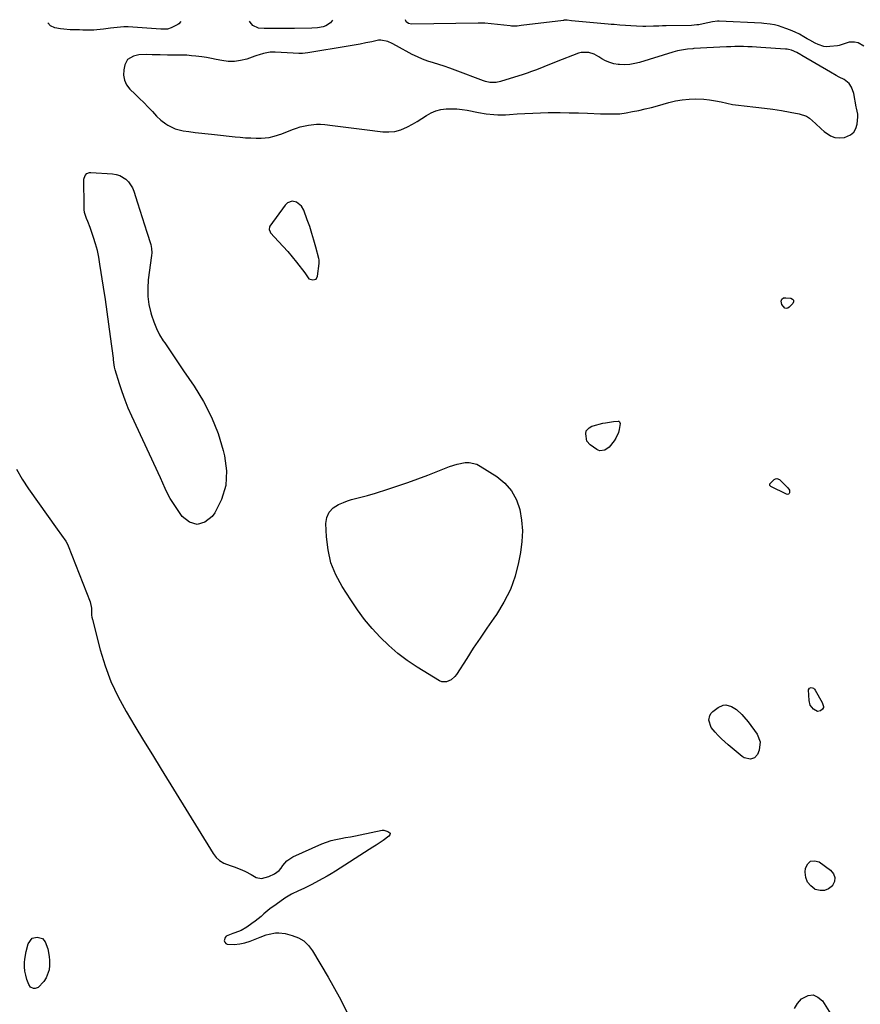
# Model space of a CAD drawing. Units: inches. Extents: x 1899770 to 1905050, y 385081 to 390396.
# Drawn here: x 1900213 to 1900710, y 389776 to 390357 of the extents above; entities that cross this region are included whole.
import ezdxf

# ---------------------------------------------------------------- set-up
doc = ezdxf.new("R2010")
doc.units = ezdxf.units.IN
doc.header["$MEASUREMENT"] = 0
for name, color, linetype in [('1', 7, 'Continuous'), ('7', 7, 'Continuous'), ('8', 7, 'Continuous')]:
    doc.layers.add(name, color=color, linetype=linetype)

msp = doc.modelspace()

# ---------------------------------------------------------------- linework, layer by layer
at = {"layer": '1', "color": 18}
for points in [[(1900711.95, 390341.72, 1630), (1900708.54, 390343.62, 1630), (1900706.52, 390344, 1630), (1900703.24, 390344.03, 1630), (1900700.31, 390343.07, 1630), (1900697.38, 390341.95, 1630), (1900696.34, 390341.78, 1630), (1900691.93, 390341.35, 1630), (1900690.12, 390341.33, 1630), (1900688.34, 390341.49, 1630), (1900684.92, 390342.58, 1630), (1900683.27, 390343.4, 1630), (1900680.02, 390345.14, 1630), (1900678.42, 390346.06, 1630), (1900676.51, 390347.21, 1630), (1900673.93, 390348.64, 1630), (1900671.3, 390349.96, 1630), (1900668.59, 390351.11, 1630), (1900665.83, 390352.14, 1630), (1900661.52, 390353.6, 1630), (1900659.09, 390354.28, 1630), (1900656.6, 390354.72, 1630), (1900652.82, 390355.09, 1630), (1900651.56, 390355.16, 1630), (1900626.43, 390356.33, 1630), (1900625.47, 390356.34, 1630), (1900622.6, 390356.07, 1630), (1900619.76, 390355.52, 1630), (1900618.81, 390355.32, 1630), (1900614.37, 390354.34, 1630), (1900613.32, 390354.15, 1630), (1900610.13, 390353.85, 1630), (1900595.17, 390353.63, 1630), (1900593.03, 390353.59, 1630), (1900590.9, 390353.53, 1630), (1900587.71, 390353.41, 1630), (1900583.22, 390353.22, 1630), (1900581.37, 390353.2, 1630), (1900577.67, 390353.36, 1630), (1900567.81, 390354.11, 1630), (1900564.34, 390354.38, 1630), (1900562.61, 390354.53, 1630), (1900560.88, 390354.69, 1630), (1900539.14, 390356.69, 1630), (1900536.65, 390356.92, 1630), (1900535.05, 390356.95, 1630), (1900534.73, 390356.92, 1630), (1900534.41, 390356.89, 1630), (1900509.4, 390353.76, 1630), (1900507.03, 390353.53, 1630), (1900504.65, 390353.46, 1630), (1900503.85, 390353.5, 1630), (1900503.06, 390353.56, 1630), (1900487.95, 390355.13, 1630), (1900485.1, 390355.31, 1630), (1900484.62, 390355.31, 1630), (1900484.15, 390355.31, 1630), (1900444.57, 390354.71, 1630), (1900442.92, 390355.06, 1630), (1900441.61, 390356.09, 1630), (1900441.16, 390357.28, 1630)], [(1900708.44, 390301.45, 1628), (1900707.62, 390305.09, 1628), (1900707.47, 390305.83, 1628), (1900706.01, 390313.7, 1628), (1900704.75, 390317.41, 1628), (1900703.33, 390319.6, 1628), (1900700.3, 390321.96, 1628), (1900697.37, 390323.39, 1628), (1900695.62, 390324.29, 1628), (1900692.18, 390326.23, 1628), (1900675.39, 390336.17, 1628), (1900674.66, 390336.61, 1628), (1900672.44, 390337.91, 1628), (1900669.25, 390339.27, 1628), (1900667.51, 390339.67, 1628), (1900666.63, 390339.8, 1628), (1900665.75, 390339.89, 1628), (1900651.03, 390340.92, 1628), (1900648.5, 390341.08, 1628), (1900645.97, 390341.21, 1628), (1900643.43, 390341.31, 1628), (1900640.9, 390341.38, 1628), (1900638.36, 390341.4, 1628), (1900635.82, 390341.39, 1628), (1900633.29, 390341.32, 1628), (1900630.76, 390341.21, 1628), (1900611.59, 390340.19, 1628), (1900610.95, 390340.15, 1628), (1900607.79, 390339.9, 1628), (1900606.54, 390339.72, 1628), (1900601.94, 390338.84, 1628), (1900599.07, 390338.07, 1628), (1900579.48, 390332.05, 1628), (1900576.56, 390331.34, 1628), (1900573.61, 390330.85, 1628), (1900570.62, 390330.7, 1628), (1900567.61, 390330.77, 1628), (1900566.84, 390330.84, 1628), (1900564.26, 390331.25, 1628), (1900561.77, 390331.9, 1628), (1900559.4, 390332.92, 1628), (1900557.12, 390334.18, 1628), (1900555.41, 390335.3, 1628), (1900552.57, 390336.84, 1628), (1900549.53, 390337.91, 1628), (1900544.86, 390337.97, 1628), (1900543.34, 390337.53, 1628), (1900530.15, 390332.33, 1628), (1900527.72, 390331.38, 1628), (1900525.3, 390330.42, 1628), (1900522.87, 390329.45, 1628), (1900520.45, 390328.48, 1628), (1900518.02, 390327.54, 1628), (1900515.57, 390326.64, 1628), (1900513.11, 390325.79, 1628), (1900510.63, 390324.98, 1628), (1900497.21, 390320.74, 1628), (1900494.72, 390320.2, 1628), (1900490.9, 390320.22, 1628), (1900488.41, 390320.74, 1628), (1900487.19, 390321.14, 1628), (1900470.4, 390327.53, 1628), (1900467.23, 390328.69, 1628), (1900464.05, 390329.8, 1628), (1900460.83, 390330.82, 1628), (1900457.6, 390331.78, 1628), (1900454.39, 390332.8, 1628), (1900451.24, 390333.96, 1628), (1900448.16, 390335.31, 1628), (1900445.14, 390336.8, 1628), (1900435.76, 390341.79, 1628), (1900433.19, 390343.13, 1628), (1900430.61, 390344.44, 1628), (1900426.58, 390345.28, 1628), (1900425.19, 390345.13, 1628), (1900421.15, 390344.26, 1628), (1900417.7, 390343.55, 1628), (1900414.26, 390342.87, 1628), (1900410.8, 390342.24, 1628), (1900407.34, 390341.65, 1628), (1900383.49, 390337.71, 1628), (1900380.21, 390337.36, 1628), (1900378.01, 390337.34, 1628), (1900374.71, 390337.46, 1628), (1900364.12, 390338.12, 1628), (1900363.39, 390338.16, 1628), (1900361.19, 390338.17, 1628), (1900357.14, 390337.34, 1628), (1900354.58, 390336.53, 1628), (1900353.31, 390336.1, 1628), (1900352.04, 390335.67, 1628), (1900347.34, 390334.02, 1628), (1900343.71, 390333.08, 1628), (1900340.05, 390332.54, 1628), (1900336.34, 390332.61, 1628), (1900332.62, 390333.08, 1628), (1900329.34, 390333.77, 1628), (1900326.47, 390334.34, 1628), (1900323.58, 390334.86, 1628), (1900320.68, 390335.3, 1628), (1900317.33, 390335.75, 1628), (1900314.64, 390336.02, 1628), (1900311.94, 390336.23, 1628), (1900309.25, 390336.34, 1628), (1900306.54, 390336.38, 1628), (1900302.51, 390336.36, 1628), (1900300.4, 390336.36, 1628), (1900296.18, 390336.43, 1628), (1900291.46, 390336.59, 1628), (1900288.27, 390336.68, 1628), (1900283.52, 390336.52, 1628), (1900280.44, 390335.82, 1628), (1900276.9, 390333.77, 1628), (1900275.33, 390330.7, 1628), (1900274.7, 390327.76, 1628), (1900274.55, 390324.57, 1628), (1900275, 390321.58, 1628), (1900276.34, 390318.86, 1628), (1900278.27, 390316.33, 1628), (1900281.44, 390313.34, 1628), (1900284.04, 390310.83, 1628), (1900286.59, 390308.28, 1628), (1900289.1, 390305.68, 1628), (1900291.56, 390303.03, 1628), (1900294.03, 390300.32, 1628), (1900296.58, 390297.88, 1628), (1900299.43, 390295.8, 1628), (1900300.64, 390295.04, 1628), (1900305.03, 390292.89, 1628), (1900309.78, 390291.68, 1628), (1900313.11, 390291.19, 1628), (1900316.91, 390290.68, 1628), (1900320.72, 390290.26, 1628), (1900322.63, 390290.07, 1628), (1900326.44, 390289.67, 1628), (1900328.35, 390289.46, 1628), (1900340.4, 390288.12, 1628), (1900343.49, 390287.82, 1628), (1900346.59, 390287.59, 1628), (1900349.69, 390287.45, 1628), (1900352.79, 390287.38, 1628), (1900355.88, 390287.36, 1628), (1900360.52, 390287.76, 1628), (1900363.56, 390288.47, 1628), (1900368.01, 390289.94, 1628), (1900374.34, 390292.37, 1628), (1900376.64, 390293.18, 1628), (1900378.96, 390293.91, 1628), (1900383.71, 390295.02, 1628), (1900388.52, 390295.53, 1628), (1900390.94, 390295.49, 1628), (1900393.36, 390295.3, 1628), (1900397.97, 390294.72, 1628), (1900402.69, 390294.13, 1628), (1900407.42, 390293.54, 1628), (1900412.15, 390292.96, 1628), (1900416.88, 390292.39, 1628), (1900427.77, 390291.07, 1628), (1900431.36, 390290.97, 1628), (1900434.87, 390291.3, 1628), (1900438.27, 390292.26, 1628), (1900442.4, 390294.08, 1628), (1900445.22, 390295.63, 1628), (1900448.01, 390297.23, 1628), (1900450.75, 390298.91, 1628), (1900453.47, 390300.64, 1628), (1900456.3, 390302.21, 1628), (1900459.11, 390303.41, 1628), (1900462.08, 390304.16, 1628), (1900465.15, 390304.62, 1628), (1900468.29, 390304.71, 1628), (1900471.42, 390304.63, 1628), (1900474.53, 390304.3, 1628), (1900477.63, 390303.8, 1628), (1900484.24, 390302.46, 1628), (1900488.77, 390301.69, 1628), (1900493.34, 390301.24, 1628), (1900495.64, 390301.14, 1628), (1900500.23, 390301.16, 1628), (1900502.53, 390301.28, 1628), (1900507.12, 390301.62, 1628), (1900511.72, 390301.92, 1628), (1900516.31, 390302.15, 1628), (1900520.91, 390302.29, 1628), (1900525.51, 390302.37, 1628), (1900527.09, 390302.38, 1628), (1900532.48, 390302.38, 1628), (1900537.87, 390302.34, 1628), (1900543.26, 390302.22, 1628), (1900548.65, 390302.05, 1628), (1900556.39, 390301.76, 1628), (1900558.29, 390301.69, 1628), (1900562.11, 390301.61, 1628), (1900565.92, 390301.63, 1628), (1900567.81, 390301.74, 1628), (1900571.58, 390302.27, 1628), (1900575.3, 390302.98, 1628), (1900579.02, 390303.74, 1628), (1900582.73, 390304.57, 1628), (1900586.42, 390305.49, 1628), (1900590.09, 390306.48, 1628), (1900596.77, 390308.38, 1628), (1900600.71, 390309.31, 1628), (1900604.67, 390310.01, 1628), (1900608.68, 390310.36, 1628), (1900612.72, 390310.49, 1628), (1900617.36, 390310.31, 1628), (1900620.8, 390309.98, 1628), (1900624.21, 390309.42, 1628), (1900627.6, 390308.7, 1628), (1900630.98, 390307.93, 1628), (1900634.39, 390307.27, 1628), (1900637.81, 390306.74, 1628), (1900641.26, 390306.32, 1628), (1900648.13, 390305.62, 1628), (1900653.2, 390305.04, 1628), (1900658.26, 390304.39, 1628), (1900663.31, 390303.61, 1628), (1900668.34, 390302.75, 1628), (1900673.78, 390301.76, 1628), (1900678.05, 390300.27, 1628), (1900679.92, 390299.04, 1628), (1900683.33, 390295.92, 1628), (1900686.76, 390292.74, 1628), (1900688.54, 390291.22, 1628), (1900692.21, 390288.72, 1628), (1900694.82, 390287.71, 1628), (1900697.61, 390287.49, 1628), (1900700.51, 390287.77, 1628), (1900704.15, 390289.23, 1628), (1900706.09, 390290.78, 1628), (1900707.31, 390292.94, 1628), (1900708.06, 390295.5, 1628), (1900708.45, 390299.96, 1628), (1900708.44, 390301.45, 1628)], [(1900379.58, 390247.23, 1628), (1900376.81, 390249.54, 1628), (1900374.09, 390250.19, 1628), (1900371.37, 390249.16, 1628), (1900369.98, 390247.78, 1628), (1900360.98, 390235.34, 1628), (1900360.73, 390234.89, 1628), (1900360.51, 390233.38, 1628), (1900361.1, 390231.91, 1628), (1900361.42, 390231.49, 1628), (1900366.15, 390226.36, 1628), (1900368.85, 390223.36, 1628), (1900371.51, 390220.32, 1628), (1900374.1, 390217.23, 1628), (1900376.64, 390214.1, 1628), (1900381.73, 390207.68, 1628), (1900384.1, 390204.32, 1628), (1900386.39, 390203.64, 1628), (1900388.24, 390204.09, 1628), (1900389.2, 390205.73, 1628), (1900390.13, 390213.19, 1628), (1900390.17, 390214.68, 1628), (1900390.08, 390215.41, 1628), (1900389.94, 390216.14, 1628), (1900388.18, 390222.92, 1628), (1900387.05, 390227.01, 1628), (1900385.84, 390231.08, 1628), (1900384.5, 390235.11, 1628), (1900383.08, 390239.12, 1628), (1900380.96, 390244.83, 1628), (1900379.58, 390247.23, 1628)], [(1900211.32, 390091.85, 1630), (1900214.69, 390085.91, 1630), (1900218.41, 390080.16, 1630), (1900235.32, 390056.38, 1630), (1900237.95, 390052.82, 1630), (1900240.48, 390049.22, 1630), (1900241.15, 390047.92, 1630), (1900241.74, 390046.58, 1630), (1900254.73, 390013.53, 1630), (1900255.56, 390009.67, 1630), (1900255.64, 390005.67, 1630), (1900255.83, 390004.36, 1630), (1900256.11, 390003.05, 1630), (1900260.72, 389985.08, 1630), (1900263.61, 389975.58, 1630), (1900267.03, 389966.3, 1630), (1900271.25, 389957.35, 1630), (1900276, 389948.63, 1630), (1900281.16, 389940.08, 1630), (1900286.35, 389931.54, 1630), (1900291.56, 389923.02, 1630), (1900296.78, 389914.52, 1630), (1900327.42, 389864.81, 1630), (1900329.22, 389862.53, 1630), (1900331.27, 389860.58, 1630), (1900333.71, 389859.15, 1630), (1900337.45, 389857.75, 1630), (1900339.8, 389857.01, 1630), (1900344.36, 389855.2, 1630), (1900346.58, 389854.12, 1630), (1900349.93, 389852.35, 1630), (1900352.96, 389850.71, 1630), (1900356.09, 389850.06, 1630), (1900360.29, 389851.15, 1630), (1900363.8, 389852.73, 1630), (1900366.41, 389854.67, 1630), (1900367.62, 389856.1, 1630), (1900368.7, 389857.67, 1630), (1900371.04, 389860.43, 1630), (1900374.48, 389862.78, 1630), (1900391.72, 389870.43, 1630), (1900394.44, 389871.51, 1630), (1900397.19, 389872.44, 1630), (1900400.01, 389873.15, 1630), (1900402.87, 389873.72, 1630), (1900405.76, 389874.19, 1630), (1900408.65, 389874.69, 1630), (1900411.52, 389875.24, 1630), (1900414.4, 389875.81, 1630), (1900427.4, 389878.5, 1630), (1900428.26, 389878.57, 1630), (1900430.68, 389877.87, 1630), (1900431.8, 389877.05, 1630), (1900431.97, 389876.78, 1630), (1900432.03, 389876.47, 1630), (1900431.89, 389875.79, 1630), (1900431.21, 389874.96, 1630), (1900427.83, 389872.57, 1630), (1900423.8, 389869.8, 1630), (1900421.75, 389868.45, 1630), (1900419.7, 389867.12, 1630), (1900399.7, 389854.4, 1630), (1900397.25, 389852.88, 1630), (1900394.79, 389851.4, 1630), (1900392.3, 389849.97, 1630), (1900389.79, 389848.57, 1630), (1900385.77, 389846.41, 1630), (1900384.2, 389845.62, 1630), (1900381.03, 389844.15, 1630), (1900377.83, 389842.73, 1630), (1900373.72, 389840.82, 1630), (1900369.85, 389838.49, 1630), (1900364.62, 389834.77, 1630), (1900360.98, 389832.05, 1630), (1900357.48, 389829.13, 1630), (1900355.76, 389827.65, 1630), (1900352.22, 389824.79, 1630), (1900350.41, 389823.42, 1630), (1900347.4, 389821.25, 1630), (1900343.94, 389819.42, 1630), (1900340.27, 389817.99, 1630), (1900339.03, 389817.55, 1630), (1900335.23, 389815.99, 1630), (1900334.54, 389815.29, 1630), (1900334.07, 389813.31, 1630), (1900334.41, 389812.36, 1630), (1900334.95, 389811.62, 1630), (1900335.76, 389811.2, 1630), (1900339.97, 389811.13, 1630), (1900343.14, 389811.45, 1630), (1900346.26, 389812.11, 1630), (1900349.3, 389813.04, 1630), (1900352.26, 389814.17, 1630), (1900355.25, 389815.42, 1630), (1900358.83, 389816.72, 1630), (1900360.66, 389817.23, 1630), (1900364.38, 389817.92, 1630), (1900366.24, 389818.01, 1630), (1900369.95, 389817.5, 1630), (1900374.16, 389816.44, 1630), (1900377.8, 389815.03, 1630), (1900381.09, 389813.13, 1630), (1900383.83, 389810.51, 1630), (1900386.21, 389807.41, 1630), (1900395.49, 389791.7, 1630), (1900401.91, 389780.19, 1630), (1900407.93, 389768.49, 1630)], [(1900670.89, 389773.18, 1630), (1900672.7, 389776.18, 1630), (1900675.14, 389778.91, 1630), (1900679.08, 389780.93, 1630), (1900682.09, 389781.26, 1630), (1900684.84, 389780.03, 1630), (1900687.44, 389777.76, 1630), (1900697.4, 389762.11, 1630)]]:
    msp.add_polyline3d(points, dxfattribs=at)
at = {"layer": '7', "color": 18}
msp.add_polyline3d([(1900226.68, 389814.57, 1632), (1900228.18, 389812.65, 1632), (1900229.69, 389808.56, 1632), (1900230.6, 389803.97, 1632), (1900230.74, 389801.61, 1632), (1900230.76, 389798.63, 1632), (1900230.49, 389796.08, 1632), (1900228.77, 389791.41, 1632), (1900227.32, 389789.29, 1632), (1900223.97, 389785.64, 1632), (1900222.26, 389785.06, 1632), (1900221.29, 389785.1, 1632), (1900219.59, 389785.95, 1632), (1900218.51, 389787.51, 1632), (1900217.44, 389790.41, 1632), (1900216.71, 389792.87, 1632), (1900216.21, 389795.36, 1632), (1900216.03, 389797.9, 1632), (1900216.09, 389800.47, 1632), (1900216.25, 389802.4, 1632), (1900216.94, 389806.96, 1632), (1900218.2, 389811.39, 1632), (1900220.43, 389814.71, 1632), (1900223.44, 389815.48, 1632), (1900226.68, 389814.57, 1632)], dxfattribs=at)
at = {"layer": '8', "color": 18}
for points in [[(1900308.27, 390356.15, 1630), (1900307.24, 390354.87, 1630), (1900306.62, 390354.46, 1630), (1900302.71, 390352.42, 1630), (1900300.49, 390351.7, 1630), (1900298.11, 390351.59, 1630), (1900297.32, 390351.62, 1630), (1900296.52, 390351.66, 1630), (1900277.19, 390352.97, 1630), (1900274.59, 390353.04, 1630), (1900270.7, 390352.76, 1630), (1900266.82, 390352.26, 1630), (1900262.6, 390351.64, 1630), (1900258.82, 390351.23, 1630), (1900256.93, 390351.15, 1630), (1900255.03, 390351.13, 1630), (1900250.42, 390351.18, 1630), (1900248.54, 390351.2, 1630), (1900244.8, 390351.28, 1630), (1900242.93, 390351.34, 1630), (1900239.2, 390351.62, 1630), (1900237.35, 390351.9, 1630), (1900233.97, 390352.56, 1630), (1900231.44, 390353.62, 1630), (1900229.71, 390355.48, 1630)], [(1900398.03, 390356.91, 1630), (1900396.88, 390355.39, 1630), (1900394.09, 390353.68, 1630), (1900392.5, 390353.13, 1630), (1900389.12, 390352.52, 1630), (1900385.7, 390352.29, 1630), (1900375.57, 390352.15, 1630), (1900374.75, 390352.14, 1630), (1900370.67, 390352.17, 1630), (1900369.04, 390352.17, 1630), (1900362.21, 390352.09, 1630), (1900359.89, 390352.05, 1630), (1900357.58, 390351.99, 1630), (1900354.19, 390352.37, 1630), (1900350.87, 390353.94, 1630), (1900349.31, 390355.73, 1630), (1900348.92, 390356.5, 1630)], [(1900285.49, 390240.44, 1630), (1900286.89, 390236.06, 1630), (1900288.29, 390231.69, 1630), (1900290.59, 390224.52, 1630), (1900291.11, 390222.11, 1630), (1900291.18, 390219.65, 1630), (1900291.04, 390218.01, 1630), (1900289.14, 390203.61, 1630), (1900288.8, 390198.71, 1630), (1900288.86, 390193.83, 1630), (1900289.52, 390189, 1630), (1900290.58, 390184.19, 1630), (1900291.01, 390182.67, 1630), (1900292.34, 390178.73, 1630), (1900293.9, 390174.9, 1630), (1900295.81, 390171.24, 1630), (1900297.96, 390167.68, 1630), (1900298.83, 390166.37, 1630), (1900301.6, 390162.25, 1630), (1900304.38, 390158.14, 1630), (1900307.17, 390154.03, 1630), (1900309.98, 390149.94, 1630), (1900316.32, 390140.74, 1630), (1900321.79, 390131.81, 1630), (1900326.57, 390122.58, 1630), (1900330.34, 390112.88, 1630), (1900333.42, 390102.88, 1630), (1900334.22, 390099.67, 1630), (1900335.26, 390090.81, 1630), (1900334.87, 390082.2, 1630), (1900332.34, 390073.96, 1630), (1900328.38, 390065.97, 1630), (1900326.96, 390063.83, 1630), (1900322.49, 390060.5, 1630), (1900318.03, 390059.08, 1630), (1900313.58, 390060.53, 1630), (1900309.14, 390063.89, 1630), (1900302.1, 390074.57, 1630), (1900299.7, 390078.94, 1630), (1900299.05, 390080.48, 1630), (1900297.78, 390083.57, 1630), (1900296.42, 390086.62, 1630), (1900279.41, 390123.15, 1630), (1900277.34, 390127.84, 1630), (1900275.41, 390132.59, 1630), (1900273.68, 390137.41, 1630), (1900272.08, 390142.29, 1630), (1900269.6, 390150.43, 1630), (1900269.17, 390152.14, 1630), (1900268.81, 390154.76, 1630), (1900268.6, 390156.51, 1630), (1900268.49, 390157.39, 1630), (1900266.84, 390170.23, 1630), (1900265.88, 390177.53, 1630), (1900264.87, 390184.82, 1630), (1900263.81, 390192.1, 1630), (1900262.71, 390199.37, 1630), (1900260.6, 390212.96, 1630), (1900259.88, 390216.95, 1630), (1900259.03, 390220.91, 1630), (1900257.97, 390224.82, 1630), (1900256.79, 390228.69, 1630), (1900255.4, 390232.84, 1630), (1900254.78, 390234.61, 1630), (1900253.42, 390238.1, 1630), (1900252.68, 390239.82, 1630), (1900251.53, 390243.33, 1630), (1900251.26, 390245.14, 1630), (1900251.15, 390246.99, 1630), (1900251.14, 390263.07, 1630), (1900251.8, 390265.33, 1630), (1900252.9, 390266.49, 1630), (1900254.31, 390267.06, 1630), (1900255.11, 390267.11, 1630), (1900268.08, 390266.28, 1630), (1900270.21, 390265.93, 1630), (1900272.24, 390265.33, 1630), (1900275.88, 390263.1, 1630), (1900277.41, 390261.55, 1630), (1900279.76, 390257.98, 1630), (1900280.59, 390255.97, 1630), (1900282.72, 390249.2, 1630), (1900284.1, 390244.82, 1630), (1900285.49, 390240.44, 1630)], [(1900663.46, 390192.3, 1630), (1900664.5, 390192.91, 1630), (1900665.78, 390193.03, 1630), (1900668.81, 390192.77, 1630), (1900669.81, 390192.25, 1630), (1900670.4, 390191.57, 1630), (1900670.4, 390190.67, 1630), (1900670, 390189.62, 1630), (1900667.88, 390187.4, 1630), (1900667.01, 390186.9, 1630), (1900666.16, 390186.71, 1630), (1900665.32, 390186.98, 1630), (1900663.45, 390189.02, 1630), (1900663.09, 390191, 1630), (1900663.46, 390192.3, 1630)], [(1900567.14, 390120.09, 1630), (1900567.59, 390119.7, 1630), (1900567.88, 390118.82, 1630), (1900567.37, 390115.33, 1630), (1900566.93, 390113.47, 1630), (1900565.42, 390110.04, 1630), (1900564.36, 390108.46, 1630), (1900561.4, 390104.75, 1630), (1900558.97, 390102.99, 1630), (1900555.99, 390102.72, 1630), (1900555.05, 390103.04, 1630), (1900554.15, 390103.51, 1630), (1900550.28, 390106.22, 1630), (1900548.33, 390108.44, 1630), (1900547.61, 390112.74, 1630), (1900547.94, 390114.39, 1630), (1900549.61, 390116.31, 1630), (1900551.14, 390117.15, 1630), (1900551.98, 390117.44, 1630), (1900557.64, 390118.89, 1630), (1900559.22, 390119.26, 1630), (1900564, 390119.97, 1630), (1900566.86, 390120.17, 1630), (1900567.14, 390120.09, 1630)], [(1900485.15, 389991.98, 1630), (1900481.19, 389986.01, 1630), (1900477.29, 389980, 1630), (1900471.27, 389970.57, 1630), (1900470.34, 389969.34, 1630), (1900468.07, 389967.32, 1630), (1900465.34, 389966.1, 1630), (1900462.58, 389966.23, 1630), (1900461.23, 389966.8, 1630), (1900448, 389974.93, 1630), (1900442.16, 389978.83, 1630), (1900436.54, 389983.02, 1630), (1900431.26, 389987.62, 1630), (1900426.21, 389992.5, 1630), (1900421.49, 389997.72, 1630), (1900416.97, 390003.11, 1630), (1900412.78, 390008.75, 1630), (1900408.79, 390014.55, 1630), (1900403.69, 390022.45, 1630), (1900399.98, 390029.37, 1630), (1900397.06, 390036.54, 1630), (1900395.33, 390044.08, 1630), (1900394.4, 390051.88, 1630), (1900394.11, 390059.65, 1630), (1900394.69, 390063.28, 1630), (1900395.99, 390066.45, 1630), (1900398.36, 390068.93, 1630), (1900401.44, 390070.94, 1630), (1900404.53, 390072.18, 1630), (1900406.82, 390073.03, 1630), (1900409.14, 390073.8, 1630), (1900413.88, 390075.03, 1630), (1900418.65, 390076.17, 1630), (1900423.35, 390077.56, 1630), (1900430.61, 390079.9, 1630), (1900436.56, 390081.89, 1630), (1900442.48, 390083.94, 1630), (1900448.37, 390086.09, 1630), (1900454.23, 390088.31, 1630), (1900467.16, 390093.35, 1630), (1900471.74, 390094.8, 1630), (1900476.46, 390095.67, 1630), (1900478.8, 390095.7, 1630), (1900483.24, 390094.68, 1630), (1900485.33, 390093.63, 1630), (1900495.05, 390087.42, 1630), (1900499.82, 390083.49, 1630), (1900503.82, 390079.01, 1630), (1900506.65, 390073.73, 1630), (1900508.72, 390067.9, 1630), (1900509.72, 390061.61, 1630), (1900510.21, 390055.31, 1630), (1900509.92, 390049, 1630), (1900509.12, 390042.68, 1630), (1900507.97, 390036.71, 1630), (1900505.86, 390028.54, 1630), (1900503.08, 390020.66, 1630), (1900499.31, 390013.19, 1630), (1900494.89, 390006.01, 1630), (1900493.3, 390003.78, 1630), (1900489.2, 389997.9, 1630), (1900485.15, 389991.98, 1630)], [(1900667.95, 390079.43, 1630), (1900668.08, 390077.92, 1630), (1900667.81, 390077.39, 1630), (1900667.44, 390077.03, 1630), (1900666.94, 390076.93, 1630), (1900666.35, 390077.01, 1630), (1900657.03, 390081.58, 1630), (1900656.68, 390081.88, 1630), (1900656.45, 390082.23, 1630), (1900656.5, 390083.11, 1630), (1900658.91, 390085.75, 1630), (1900659.7, 390086.14, 1630), (1900660.49, 390086.3, 1630), (1900662.03, 390085.64, 1630), (1900667.14, 390080.71, 1630), (1900667.95, 390079.43, 1630)], [(1900682.17, 389962.37, 1630), (1900682.71, 389961.9, 1630), (1900683.17, 389961.32, 1630), (1900687.38, 389954.04, 1630), (1900688.11, 389951.58, 1630), (1900688.05, 389950.98, 1630), (1900687.52, 389949.97, 1630), (1900686.35, 389949.12, 1630), (1900684.57, 389948.68, 1630), (1900682.12, 389950.04, 1630), (1900680.32, 389952.39, 1630), (1900679.6, 389955.27, 1630), (1900679.32, 389961.49, 1630), (1900679.75, 389962.53, 1630), (1900680.81, 389962.87, 1630), (1900682.17, 389962.37, 1630)], [(1900650.72, 389930.69, 1630), (1900650.04, 389925.79, 1630), (1900649.02, 389923.37, 1630), (1900647.44, 389921.37, 1630), (1900645.06, 389920.46, 1630), (1900641.15, 389921.3, 1630), (1900640, 389922.05, 1630), (1900631.77, 389928.94, 1630), (1900629.75, 389930.71, 1630), (1900627.79, 389932.53, 1630), (1900625.91, 389934.44, 1630), (1900624.08, 389936.4, 1630), (1900621.72, 389939.3, 1630), (1900620.44, 389943.57, 1630), (1900621.03, 389946.41, 1630), (1900621.81, 389947.61, 1630), (1900622.82, 389948.69, 1630), (1900625.84, 389951.12, 1630), (1900628.82, 389952.48, 1630), (1900630.42, 389952.52, 1630), (1900633.74, 389951.57, 1630), (1900636.76, 389949.76, 1630), (1900639.79, 389946.99, 1630), (1900641.13, 389945.55, 1630), (1900643.61, 389942.48, 1630), (1900648.9, 389935.29, 1630), (1900650.72, 389930.69, 1630)], [(1900688.7, 389842.9, 1630), (1900686.06, 389842.92, 1630), (1900683.27, 389843.64, 1630), (1900683.02, 389843.77, 1630), (1900680.56, 389845.69, 1630), (1900678.69, 389847.95, 1630), (1900677.74, 389850.72, 1630), (1900677.38, 389853.83, 1630), (1900677.55, 389856.06, 1630), (1900678.79, 389858.66, 1630), (1900680.48, 389860.31, 1630), (1900682.83, 389860.54, 1630), (1900685.62, 389859.81, 1630), (1900692.28, 389854.99, 1630), (1900693.96, 389852.88, 1630), (1900694.85, 389850.66, 1630), (1900694.55, 389848.29, 1630), (1900693.46, 389845.82, 1630), (1900693.38, 389845.73, 1630), (1900691.11, 389843.96, 1630), (1900688.7, 389842.9, 1630)]]:
    msp.add_polyline3d(points, dxfattribs=at)

doc.saveas('drawing.dxf')
